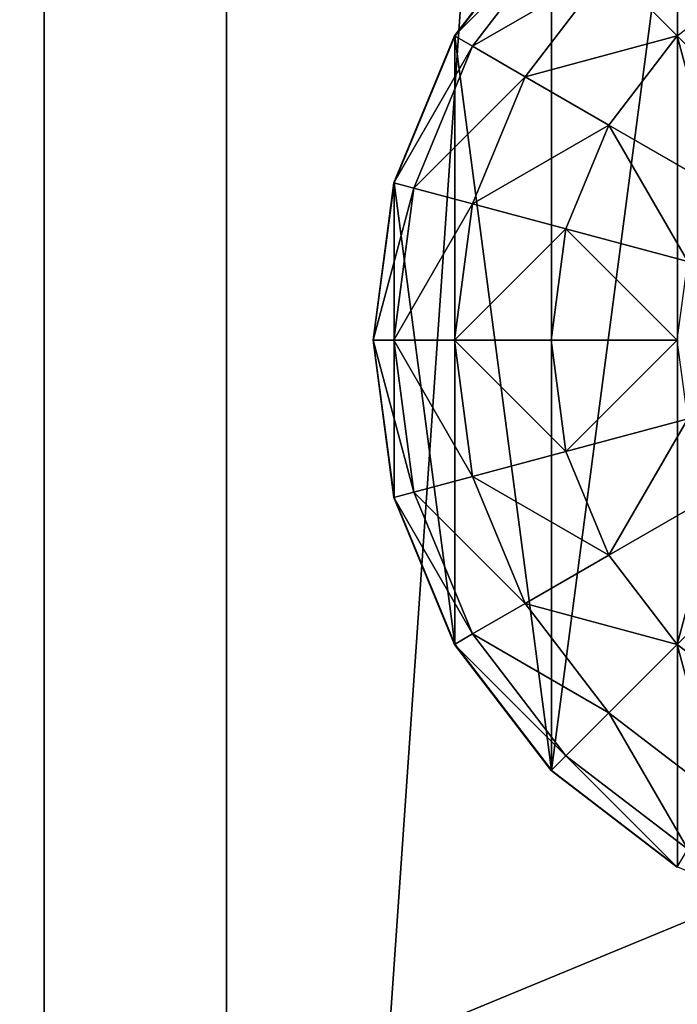
# Model space of a CAD drawing. Units: inches. Extents: x -326 to 465, y -232 to 567.
# Drawn here: x -168 to -166, y 245 to 248 of the extents above; entities that cross this region are included whole.
import ezdxf

# ---------------------------------------------------------------- set-up
doc = ezdxf.new("R2010")
doc.units = ezdxf.units.IN
doc.header["$MEASUREMENT"] = 0
doc.layers.get('0').update_dxf_attribs({"true_color": 0xffffff})

# ---------------------------------------------------------------- blocks, each defined once
blk = doc.blocks.new('Group_16')
at = {"color": 7, "true_color": 0xffffff}
for p, q in [((3.4138, 3.4138, 2.0046), (2.9997, 3.7315, 2.0046)), ((3.7315, 2.9997, 2.0046), (3.4138, 3.4138, 2.0046)), ((3.9313, 2.5175, 2.0046), (3.7315, 2.9997, 2.0046)), ((3.9994, 2, 2.0046), (3.9313, 2.5175, 2.0046)), ((3.9313, 1.4825, 2.0046), (3.9994, 2, 2.0046)), ((3.7315, 1.0003, 2.0046), (3.9313, 1.4825, 2.0046)), ((3.4138, 0.5862, 2.0046), (3.7315, 1.0003, 2.0046))]:
    blk.add_line(p, q, dxfattribs=at)
at = {"color": 253, "true_color": 0xb5b5b5}
for p, q in [((3, 3.7321, 2), (3.4142, 3.4142, 2)), ((2.9659, 3.673, 1.4824), (3.366, 3.366, 1.4824)), ((2.866, 3.5, 1), (3.2247, 3.2247, 1)), ((3.366, 3.366, 1.4824), (3.4142, 3.4142, 2)), ((3.4142, 3.4142, 2), (3.7321, 3, 2)), ((3.2247, 3.2247, 1), (3.366, 3.366, 1.4824)), ((3.366, 3.366, 1.4824), (3.673, 2.9659, 1.4824)), ((3, 3, 0.5858), (2.7071, 3.2247, 0.5858)), ((3, 3, 0.5858), (3.2247, 3.2247, 1)), ((3.2247, 3.2247, 1), (3.5, 2.866, 1)), ((2.7071, 2.7071, 0.2679), (3, 3, 0.5858)), ((3.2247, 2.7071, 0.5858), (3, 3, 0.5858)), ((3.673, 2.9659, 1.4824), (3.7321, 3, 2)), ((3.7321, 3, 2), (3.9319, 2.5176, 2)), ((3.5, 2.866, 1), (3.673, 2.9659, 1.4824)), ((3.673, 2.9659, 1.4824), (3.866, 2.5, 1.4824)), ((3.2247, 2.7071, 0.5858), (3.5, 2.866, 1)), ((3.5, 2.866, 1), (3.673, 2.4483, 1)), ((2.866, 2.5, 0.2679), (3.2247, 2.7071, 0.5858)), ((3.366, 2.366, 0.5858), (3.2247, 2.7071, 0.5858)), ((3.673, 2.4483, 1), (3.866, 2.5, 1.4824)), ((3.866, 2.5, 1.4824), (3.9319, 2.5176, 2)), ((3.866, 2.5, 1.4824), (3.9319, 2, 1.4824)), ((3.9319, 2.5176, 2), (4, 2, 2)), ((3.366, 2.366, 0.5858), (3.673, 2.4483, 1)), ((3.673, 2.4483, 1), (3.7321, 2, 1)), ((2.9659, 2.2588, 0.2679), (3.366, 2.366, 0.5858)), ((3.4142, 2, 0.5858), (3.366, 2.366, 0.5858)), ((3.4142, 2, 0.5858), (3, 2, 0.2679)), ((3.366, 1.634, 0.5858), (3.4142, 2, 0.5858)), ((3.7321, 2, 1), (3.4142, 2, 0.5858)), ((3.7321, 2, 1), (3.673, 1.5517, 1)), ((3.9319, 2, 1.4824), (3.7321, 2, 1)), ((3.9319, 2, 1.4824), (3.866, 1.5, 1.4824)), ((4, 2, 2), (3.9319, 2, 1.4824)), ((4, 2, 2), (3.9319, 1.4824, 2)), ((2.9659, 1.7412, 0.2679), (3.366, 1.634, 0.5858)), ((3.2247, 1.2929, 0.5858), (3.366, 1.634, 0.5858)), ((3.366, 1.634, 0.5858), (3.673, 1.5517, 1)), ((3.673, 1.5517, 1), (3.5, 1.134, 1)), ((3.673, 1.5517, 1), (3.866, 1.5, 1.4824)), ((2.866, 1.5, 0.2679), (3.2247, 1.2929, 0.5858)), ((3.866, 1.5, 1.4824), (3.673, 1.0341, 1.4824)), ((3.866, 1.5, 1.4824), (3.9319, 1.4824, 2)), ((3.9319, 1.4824, 2), (3.7321, 1, 2)), ((3, 1, 0.5858), (3.2247, 1.2929, 0.5858)), ((3.2247, 1.2929, 0.5858), (3.5, 1.134, 1)), ((3.5, 1.134, 1), (3.2247, 0.7753, 1)), ((3.5, 1.134, 1), (3.673, 1.0341, 1.4824)), ((3.673, 1.0341, 1.4824), (3.366, 0.634, 1.4824)), ((3.673, 1.0341, 1.4824), (3.7321, 1, 2)), ((3, 1, 0.5858), (3.2247, 0.7753, 1)), ((3.7321, 1, 2), (3.4142, 0.5858, 2))]:
    blk.add_line(p, q, dxfattribs=at)
mesh = blk.add_polyface(dxfattribs=at)
corners = [(0.0687, 1.4825, 2.0046), (0.0687, 2.5175, 2.0046), (0.0006, 2, 2.0046), (0.2685, 2.9997, 2.0046), (0.2685, 1.0003, 2.0046), (0.5862, 0.5862, 2.0046), (0.5862, 3.4138, 2.0046), (1.0003, 0.2685, 2.0046), (1.0003, 3.7315, 2.0046), (1.4825, 0.0687, 2.0046), (1.4825, 3.9313, 2.0046), (2, 0.0006, 2.0046), (2, 3.9994, 2.0046), (2.5175, 3.9313, 2.0046), (2.5175, 0.0687, 2.0046), (2.9997, 0.2685, 2.0046), (2.9997, 3.7315, 2.0046), (3.4138, 3.4138, 2.0046), (3.4138, 0.5862, 2.0046), (3.7315, 1.0003, 2.0046), (3.7315, 2.9997, 2.0046), (3.9313, 1.4825, 2.0046), (3.9313, 2.5175, 2.0046), (3.9994, 2, 2.0046)]
mesh.append_faces([[corners[k] for k in face] for face in [(0, 1, 2), (22, 21, 23)]], dxfattribs={"vtx0": -1, "color": 253})
mesh.append_faces([[corners[k] for k in face] for face in [(1, 0, 3), (3, 5, 6), (6, 7, 8), (8, 9, 10), (10, 11, 12), (12, 11, 13), (13, 15, 16), (16, 15, 17), (17, 19, 20), (20, 21, 22)]], dxfattribs={"vtx0": -1, "vtx1": -1, "color": 253})
mesh.append_faces([[corners[k] for k in face] for face in [(3, 0, 4), (3, 4, 5), (6, 5, 7), (8, 7, 9), (10, 9, 11), (13, 11, 14), (13, 14, 15), (17, 15, 18), (17, 18, 19), (20, 19, 21)]], dxfattribs={"vtx0": -1, "vtx2": -1, "color": 253})
mesh = blk.add_polyface(dxfattribs=at)
corners = [(3.366, 3.366, 1.4824), (3, 3.7321, 2), (2.9659, 3.673, 1.4824), (3.4142, 3.4142, 2)]
mesh.append_faces([[corners[k] for k in face] for face in [(0, 1, 2), (1, 0, 3)]], dxfattribs={"vtx0": -1, "color": 253})
mesh = blk.add_polyface(dxfattribs=at)
corners = [(3.2247, 3.2247, 1), (2.9659, 3.673, 1.4824), (2.866, 3.5, 1), (3.366, 3.366, 1.4824)]
mesh.append_faces([[corners[k] for k in face] for face in [(0, 1, 2), (1, 0, 3)]], dxfattribs={"vtx0": -1, "color": 253})
mesh = blk.add_polyface(dxfattribs=at)
corners = [(3, 3, 0.5858), (2.866, 3.5, 1), (2.7071, 3.2247, 0.5858), (3.2247, 3.2247, 1)]
mesh.append_faces([[corners[k] for k in face] for face in [(0, 1, 2), (1, 0, 3)]], dxfattribs={"vtx0": -1, "color": 253})
mesh = blk.add_polyface(dxfattribs=at)
corners = [(3.7321, 3, 2), (3.366, 3.366, 1.4824), (3.673, 2.9659, 1.4824), (3.4142, 3.4142, 2)]
mesh.append_faces([[corners[k] for k in face] for face in [(0, 1, 2), (1, 0, 3)]], dxfattribs={"vtx0": -1, "color": 253})
mesh = blk.add_polyface(dxfattribs=at)
corners = [(3.673, 2.9659, 1.4824), (3.2247, 3.2247, 1), (3.5, 2.866, 1), (3.366, 3.366, 1.4824)]
mesh.append_faces([[corners[k] for k in face] for face in [(0, 1, 2), (1, 0, 3)]], dxfattribs={"vtx0": -1, "color": 253})
mesh = blk.add_polyface(dxfattribs=at)
corners = [(2.7071, 2.7071, 0.2679), (2.7071, 3.2247, 0.5858), (2.5, 2.866, 0.2679), (3, 3, 0.5858)]
mesh.append_faces([[corners[k] for k in face] for face in [(0, 1, 2), (1, 0, 3)]], dxfattribs={"vtx0": -1, "color": 253})
mesh = blk.add_polyface(dxfattribs=at)
corners = [(3.5, 2.866, 1), (3, 3, 0.5858), (3.2247, 2.7071, 0.5858), (3.2247, 3.2247, 1)]
mesh.append_faces([[corners[k] for k in face] for face in [(0, 1, 2), (1, 0, 3)]], dxfattribs={"vtx0": -1, "color": 253})
mesh = blk.add_polyface(dxfattribs=at)
corners = [(2.866, 2.5, 0.2679), (3, 3, 0.5858), (2.7071, 2.7071, 0.2679), (3.2247, 2.7071, 0.5858)]
mesh.append_faces([[corners[k] for k in face] for face in [(0, 1, 2), (1, 0, 3)]], dxfattribs={"vtx0": -1, "color": 253})
mesh = blk.add_polyface(dxfattribs=at)
corners = [(3.9319, 2.5176, 2), (3.673, 2.9659, 1.4824), (3.866, 2.5, 1.4824), (3.7321, 3, 2)]
mesh.append_faces([[corners[k] for k in face] for face in [(0, 1, 2), (1, 0, 3)]], dxfattribs={"vtx0": -1, "color": 253})
mesh = blk.add_polyface(dxfattribs=at)
corners = [(3.866, 2.5, 1.4824), (3.5, 2.866, 1), (3.673, 2.4483, 1), (3.673, 2.9659, 1.4824)]
mesh.append_faces([[corners[k] for k in face] for face in [(0, 1, 2), (1, 0, 3)]], dxfattribs={"vtx0": -1, "color": 253})
mesh = blk.add_polyface(dxfattribs=at)
corners = [(3.673, 2.4483, 1), (3.2247, 2.7071, 0.5858), (3.366, 2.366, 0.5858), (3.5, 2.866, 1)]
mesh.append_faces([[corners[k] for k in face] for face in [(0, 1, 2), (1, 0, 3)]], dxfattribs={"vtx0": -1, "color": 253})
mesh = blk.add_polyface(dxfattribs=at)
corners = [(2.9659, 2.2588, 0.2679), (3.2247, 2.7071, 0.5858), (2.866, 2.5, 0.2679), (3.366, 2.366, 0.5858)]
mesh.append_faces([[corners[k] for k in face] for face in [(0, 1, 2), (1, 0, 3)]], dxfattribs={"vtx0": -1, "color": 253})
mesh = blk.add_polyface(dxfattribs=at)
corners = [(3.9319, 2, 1.4824), (3.673, 2.4483, 1), (3.7321, 2, 1), (3.866, 2.5, 1.4824)]
mesh.append_faces([[corners[k] for k in face] for face in [(0, 1, 2), (1, 0, 3)]], dxfattribs={"vtx0": -1, "color": 253})
mesh = blk.add_polyface(dxfattribs=at)
corners = [(4, 2, 2), (3.866, 2.5, 1.4824), (3.9319, 2, 1.4824), (3.9319, 2.5176, 2)]
mesh.append_faces([[corners[k] for k in face] for face in [(0, 1, 2), (1, 0, 3)]], dxfattribs={"vtx0": -1, "color": 253})
mesh = blk.add_polyface(dxfattribs=at)
corners = [(3.7321, 2, 1), (3.366, 2.366, 0.5858), (3.4142, 2, 0.5858), (3.673, 2.4483, 1)]
mesh.append_faces([[corners[k] for k in face] for face in [(0, 1, 2), (1, 0, 3)]], dxfattribs={"vtx0": -1, "color": 253})
mesh = blk.add_polyface(dxfattribs=at)
corners = [(3, 2, 0.2679), (3.366, 2.366, 0.5858), (2.9659, 2.2588, 0.2679), (3.4142, 2, 0.5858)]
mesh.append_faces([[corners[k] for k in face] for face in [(0, 1, 2), (1, 0, 3)]], dxfattribs={"vtx0": -1, "color": 253})
mesh = blk.add_polyface(dxfattribs=at)
corners = [(3.366, 1.634, 0.5858), (3, 2, 0.2679), (2.9659, 1.7412, 0.2679), (3.4142, 2, 0.5858)]
mesh.append_faces([[corners[k] for k in face] for face in [(0, 1, 2), (1, 0, 3)]], dxfattribs={"vtx0": -1, "color": 253})
mesh = blk.add_polyface(dxfattribs=at)
corners = [(3.7321, 2, 1), (3.366, 1.634, 0.5858), (3.673, 1.5517, 1), (3.4142, 2, 0.5858)]
mesh.append_faces([[corners[k] for k in face] for face in [(0, 1, 2), (1, 0, 3)]], dxfattribs={"vtx0": -1, "color": 253})
mesh = blk.add_polyface(dxfattribs=at)
corners = [(3.9319, 2, 1.4824), (3.673, 1.5517, 1), (3.866, 1.5, 1.4824), (3.7321, 2, 1)]
mesh.append_faces([[corners[k] for k in face] for face in [(0, 1, 2), (1, 0, 3)]], dxfattribs={"vtx0": -1, "color": 253})
mesh = blk.add_polyface(dxfattribs=at)
corners = [(4, 2, 2), (3.866, 1.5, 1.4824), (3.9319, 1.4824, 2), (3.9319, 2, 1.4824)]
mesh.append_faces([[corners[k] for k in face] for face in [(0, 1, 2), (1, 0, 3)]], dxfattribs={"vtx0": -1, "color": 253})
mesh = blk.add_polyface(dxfattribs=at)
corners = [(3.2247, 1.2929, 0.5858), (2.9659, 1.7412, 0.2679), (2.866, 1.5, 0.2679), (3.366, 1.634, 0.5858)]
mesh.append_faces([[corners[k] for k in face] for face in [(0, 1, 2), (1, 0, 3)]], dxfattribs={"vtx0": -1, "color": 253})
mesh = blk.add_polyface(dxfattribs=at)
corners = [(3.673, 1.5517, 1), (3.2247, 1.2929, 0.5858), (3.5, 1.134, 1), (3.366, 1.634, 0.5858)]
mesh.append_faces([[corners[k] for k in face] for face in [(0, 1, 2), (1, 0, 3)]], dxfattribs={"vtx0": -1, "color": 253})
mesh = blk.add_polyface(dxfattribs=at)
corners = [(3.866, 1.5, 1.4824), (3.5, 1.134, 1), (3.673, 1.0341, 1.4824), (3.673, 1.5517, 1)]
mesh.append_faces([[corners[k] for k in face] for face in [(0, 1, 2), (1, 0, 3)]], dxfattribs={"vtx0": -1, "color": 253})
mesh = blk.add_polyface(dxfattribs=at)
corners = [(3, 1, 0.5858), (2.866, 1.5, 0.2679), (2.7071, 1.2929, 0.2679), (3.2247, 1.2929, 0.5858)]
mesh.append_faces([[corners[k] for k in face] for face in [(0, 1, 2), (1, 0, 3)]], dxfattribs={"vtx0": -1, "color": 253})
mesh = blk.add_polyface(dxfattribs=at)
corners = [(3.9319, 1.4824, 2), (3.673, 1.0341, 1.4824), (3.7321, 1, 2), (3.866, 1.5, 1.4824)]
mesh.append_faces([[corners[k] for k in face] for face in [(0, 1, 2), (1, 0, 3)]], dxfattribs={"vtx0": -1, "color": 253})
mesh = blk.add_polyface(dxfattribs=at)
corners = [(3.5, 1.134, 1), (3, 1, 0.5858), (3.2247, 0.7753, 1), (3.2247, 1.2929, 0.5858)]
mesh.append_faces([[corners[k] for k in face] for face in [(0, 1, 2), (1, 0, 3)]], dxfattribs={"vtx0": -1, "color": 253})
mesh = blk.add_polyface(dxfattribs=at)
corners = [(3.673, 1.0341, 1.4824), (3.2247, 0.7753, 1), (3.366, 0.634, 1.4824), (3.5, 1.134, 1)]
mesh.append_faces([[corners[k] for k in face] for face in [(0, 1, 2), (1, 0, 3)]], dxfattribs={"vtx0": -1, "color": 253})
mesh = blk.add_polyface(dxfattribs=at)
corners = [(3.7321, 1, 2), (3.366, 0.634, 1.4824), (3.4142, 0.5858, 2), (3.673, 1.0341, 1.4824)]
mesh.append_faces([[corners[k] for k in face] for face in [(0, 1, 2), (1, 0, 3)]], dxfattribs={"vtx0": -1, "color": 253})
mesh = blk.add_polyface(dxfattribs=at)
corners = [(2.7071, 0.7753, 0.5858), (3.2247, 0.7753, 1), (3, 1, 0.5858), (2.866, 0.5, 1)]
mesh.append_faces([[corners[k] for k in face] for face in [(0, 1, 2), (1, 0, 3)]], dxfattribs={"vtx0": -1, "color": 253})
blk = doc.blocks.new('Grupa_1')
blk.add_blockref('Group_16', (0.0315, -0.1173, 6.717))
blk = doc.blocks.new('Group_27')
at = {"color": 254, "true_color": 0xe2e2e2}
for p, q in [((71.5076, 4, 2), (-0.504, 4, 2)), ((71.5076, 4), (-0.504, 4))]:
    blk.add_line(p, q, dxfattribs=at)
mesh = blk.add_polyface(dxfattribs=at)
corners = [(-0.504, 4, 2), (71.5076, 4), (-0.504, 4), (71.5076, 4, 2)]
mesh.append_faces([[corners[k] for k in face] for face in [(0, 1, 2), (1, 0, 3)]], dxfattribs={"vtx0": -1, "color": 254})
mesh = blk.add_polyface(dxfattribs=at)
corners = [(71.5076, 4), (-0.504, -1), (-0.504, 4), (71.5076, -1)]
mesh.append_faces([[corners[k] for k in face] for face in [(0, 1, 2), (1, 0, 3)]], dxfattribs={"vtx0": -1, "color": 254})
mesh = blk.add_polyface(dxfattribs=at)
corners = [(71.5076, -1, 2), (-0.504, 4, 2), (-0.504, -1, 2), (71.5076, 4, 2)]
mesh.append_faces([[corners[k] for k in face] for face in [(0, 1, 2), (1, 0, 3)]], dxfattribs={"vtx0": -1, "color": 254})
blk = doc.blocks.new('Group_31')
blk.add_blockref('Group_27', (6.4273, 79.298, 5))
blk = doc.blocks.new('Group_32')
at = {"color": 250, "true_color": 0x1c1c1c}
for p, q in [((6.6, 84, 7), (78.4, 84, 7)), ((6.6, 84, 8.5074), (78.4, 84, 8.5074))]:
    blk.add_line(p, q, dxfattribs=at)
at = {"color": 254, "true_color": 0xe2e2e2}
blk.add_blockref('Group_31', (0.5727, 0.1035), dxfattribs=at)
at = {"color": 250, "true_color": 0x1c1c1c}
mesh = blk.add_polyface(dxfattribs=at)
corners = [(84, 78.4, 7), (78.4, 6.6, 7), (78.4, 78.4, 7), (84, 6.6, 7), (78.4, 84, 7), (6.6, 78.4, 7), (6.6, 84, 7), (6.6, 6.6, 7), (6.6, 1, 7), (78.4, 1, 7), (1, 6.6, 7), (1, 78.4, 7)]
mesh.append_faces([[corners[k] for k in face] for face in [(1, 0, 3), (4, 5, 6), (5, 10, 11)]], dxfattribs={"vtx0": -1, "color": 250})
mesh.append_faces([[corners[k] for k in face] for face in [(0, 1, 2), (7, 4, 8), (8, 4, 9), (9, 2, 1), (10, 5, 7)]], dxfattribs={"vtx0": -1, "vtx1": -1, "color": 250})
mesh.append_faces([[corners[k] for k in face] for face in [(5, 4, 7)]], dxfattribs={"vtx0": -1, "vtx1": -1, "vtx2": -1, "color": 250})
mesh.append_faces([[corners[k] for k in face] for face in [(9, 4, 2)]], dxfattribs={"vtx0": -1, "vtx2": -1, "color": 250})
mesh = blk.add_polyface(dxfattribs=at)
corners = [(84, 6.6, 8.5074), (78.4, 78.4, 8.5074), (78.4, 6.6, 8.5074), (84, 78.4, 8.5074), (78.4, 1, 8.5074), (6.6, 6.6, 8.5074), (6.6, 1, 8.5074), (6.6, 78.4, 8.5074), (6.6, 84, 8.5074), (78.4, 84, 8.5074), (1, 78.4, 8.5074), (1, 6.6, 8.5074)]
mesh.append_faces([[corners[k] for k in face] for face in [(1, 0, 3), (4, 5, 6), (5, 10, 11)]], dxfattribs={"vtx0": -1, "color": 250})
mesh.append_faces([[corners[k] for k in face] for face in [(0, 1, 2), (7, 4, 8), (8, 4, 9), (9, 2, 1), (10, 5, 7)]], dxfattribs={"vtx0": -1, "vtx1": -1, "color": 250})
mesh.append_faces([[corners[k] for k in face] for face in [(5, 4, 7)]], dxfattribs={"vtx0": -1, "vtx1": -1, "vtx2": -1, "color": 250})
mesh.append_faces([[corners[k] for k in face] for face in [(9, 4, 2)]], dxfattribs={"vtx0": -1, "vtx2": -1, "color": 250})
mesh = blk.add_polyface(dxfattribs=at)
corners = [(6.6, 84, 8.5074), (78.4, 84, 7), (6.6, 84, 7), (78.4, 84, 8.5074)]
mesh.append_faces([[corners[k] for k in face] for face in [(0, 1, 2), (1, 0, 3)]], dxfattribs={"vtx0": -1, "color": 250})
blk = doc.blocks.new('podest_kwadrat')
blk.add_blockref('Group_32', (-1, -1, -0.0454))
at = {"rotation": 90.00000000000001}
blk.add_blockref('Grupa_1', (17.3746, 77.8877, -3.771), dxfattribs=at)
blk = doc.blocks.new('Group_1')
at = {"color": 251, "true_color": 0x565656}
mesh = blk.add_polyface(dxfattribs=at)
corners = [(40, 40), (0, 0), (0, 40), (40, 0)]
mesh.append_faces([[corners[k] for k in face] for face in [(0, 1, 2), (1, 0, 3)]], dxfattribs={"vtx0": -1, "color": 251})
mesh = blk.add_polyface(dxfattribs=at)
corners = [(40, 0, 23.6916), (28.3021, 28.3021, 35), (28.3021, 11.6979, 35), (40, 40, 23.6916)]
mesh.append_faces([[corners[k] for k in face] for face in [(0, 1, 2), (1, 0, 3)]], dxfattribs={"vtx0": -1, "color": 251})
blk = doc.blocks.new('Group_60')
at = {"color": 145, "true_color": 0x3482a3}
mesh = blk.add_polyface(dxfattribs=at)
corners = [(32.393, 66.148), (8.052, 688.431), (0.025, 678.383), (446.599, 728.808), (42.916, 39.356), (68.768, 26.696), (140.191, 18.546), (211.766, 11.873), (283.465, 6.68), (355.255, 2.97), (427.106, 0.742), (498.988, 0), (487.904, 711.429), (499.427, 674.876), (934.062, 27.412), (989.542, 674.876), (955.061, 39.357), (965.584, 66.152), (998.026, 665.268), (990.739, 674.774), (991.91, 674.508), (993.033, 674.082), (994.087, 673.505), (995.051, 672.789), (995.906, 671.946), (996.637, 670.992), (997.229, 669.947), (997.671, 668.831), (997.954, 667.663), (998.073, 666.468)]
mesh.append_faces([[corners[k] for k in face] for face in [(0, 1, 2), (28, 18, 29)]], dxfattribs={"vtx0": -1, "color": 145})
mesh.append_faces([[corners[k] for k in face] for face in [(1, 0, 3), (3, 11, 12), (12, 11, 13), (13, 14, 15), (15, 18, 19), (19, 18, 20), (20, 18, 21), (21, 18, 22), (22, 18, 23), (23, 18, 24), (24, 18, 25), (25, 18, 26), (26, 18, 27), (27, 18, 28)]], dxfattribs={"vtx0": -1, "vtx1": -1, "color": 145})
mesh.append_faces([[corners[k] for k in face] for face in [(3, 0, 4), (3, 4, 5), (3, 5, 6), (3, 6, 7), (3, 7, 8), (3, 8, 9), (3, 9, 10), (3, 10, 11), (13, 11, 14), (15, 14, 16), (15, 16, 17), (15, 17, 18)]], dxfattribs={"vtx0": -1, "vtx2": -1, "color": 145})
mesh = blk.add_polyface(dxfattribs=at)
corners = [(8.052, 688.431, 1), (32.393, 66.148, 1), (0.025, 678.383, 1), (446.599, 728.808, 1), (42.916, 39.356, 1), (68.768, 26.696, 1), (140.191, 18.546, 1), (211.766, 11.873, 1), (283.465, 6.68, 1), (355.255, 2.97, 1), (427.106, 0.742, 1), (498.988, 0, 1), (487.904, 711.429, 1), (499.427, 674.876, 1), (934.062, 27.412, 1), (989.542, 674.876, 1), (955.061, 39.357, 1), (965.584, 66.152, 1), (998.026, 665.268, 1), (990.739, 674.774, 1), (991.91, 674.508, 1), (993.033, 674.082, 1), (994.087, 673.505, 1), (995.051, 672.789, 1), (995.906, 671.946, 1), (996.637, 670.992, 1), (997.229, 669.947, 1), (997.671, 668.831, 1), (997.954, 667.663, 1), (998.073, 666.468, 1)]
mesh.append_faces([[corners[k] for k in face] for face in [(0, 1, 2), (18, 28, 29)]], dxfattribs={"vtx0": -1, "color": 145})
mesh.append_faces([[corners[k] for k in face] for face in [(1, 3, 4), (4, 3, 5), (5, 3, 6), (6, 3, 7), (7, 3, 8), (8, 3, 9), (9, 3, 10), (10, 3, 11), (11, 13, 14), (14, 15, 16), (16, 15, 17), (17, 15, 18)]], dxfattribs={"vtx0": -1, "vtx1": -1, "color": 145})
mesh.append_faces([[corners[k] for k in face] for face in [(1, 0, 3), (11, 3, 12), (11, 12, 13), (14, 13, 15), (18, 15, 19), (18, 19, 20), (18, 20, 21), (18, 21, 22), (18, 22, 23), (18, 23, 24), (18, 24, 25), (18, 25, 26), (18, 26, 27), (18, 27, 28)]], dxfattribs={"vtx0": -1, "vtx2": -1, "color": 145})
blk = doc.blocks.new('Group_10')
at = {"color": 18, "true_color": 0x000000, "extrusion": (0.707107, 4.13831e-13, 0.707107), "xscale": 0.09999999999999999, "yscale": 0.09999999999999999}
blk.add_blockref('Group_60', (-0.0025, -67.9876, 67.9876), dxfattribs=at)
blk = doc.blocks.new('Grupa_68')
at = {"color": 253, "true_color": 0xb5b5b5, "rotation": 270}
blk.add_blockref('Group_10', (0, 96.8561), dxfattribs=at)

msp = doc.modelspace()

# ---------------------------------------------------------------- block references
for name, p, rotation in [('Grupa_68', (-175.2664, 323.8367, 239.307), 269.9999999999999), ('podest_kwadrat', (-85.351, 231.8945, 81.538), 90.00000000000006)]:
    msp.add_blockref(name, p, dxfattribs=dict(rotation=rotation))
at = {"color": 251, "true_color": 0x565656, "rotation": 90.00000000000006}
msp.add_blockref('Group_1', (-146.717, 213.5455, -64.841), dxfattribs=at)

doc.saveas('drawing.dxf')
